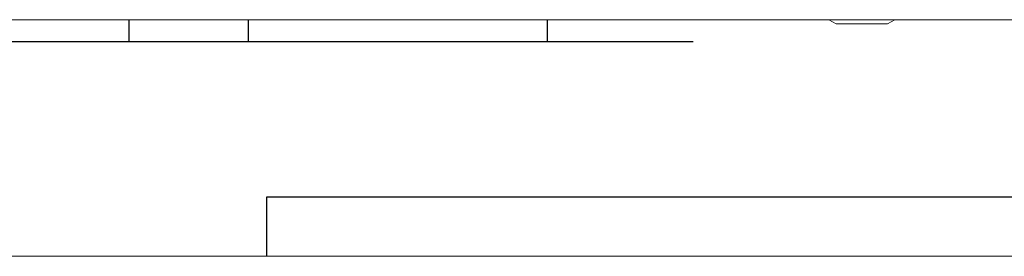
# Model space of a CAD drawing. Units: millimetres. Extents: x -1270 to 1856, y 2849 to 7571.
# Drawn here: x 379 to 462, y 4971 to 4991 of the extents above; entities that cross this region are included whole.
import ezdxf

# ---------------------------------------------------------------- set-up
doc = ezdxf.new("R2010")
doc.units = ezdxf.units.MM
doc.layers.add('Make2D$Visible$Curves$1', color=7, linetype='Continuous', true_color=0x000000)
doc.layers.add('Make2D$Visible$Curves$3', color=7, linetype='Continuous', true_color=0x000000)
doc.layers.add('Make2D$Visible$Curves$3DCPCOLOR254', color=7, linetype='Continuous', lineweight=0, true_color=0xd6d6d6)

msp = doc.modelspace()

# ---------------------------------------------------------------- linework, layer by layer
at = {"layer": 'Make2D$Visible$Curves$1', "color": 251, "true_color": 0x545454}
for points in [[(435.823, 4988.937), (356.614, 4988.937)], [(400, 4975.937), (496.685, 4975.937)], [(400, 4970.937), (400, 4975.937)]]:
    msp.add_lwpolyline(points, dxfattribs=at)
at = {"layer": 'Make2D$Visible$Curves$3', "color": 9, "true_color": 0xbbbbbb}
for points in [[(388.431, 4988.937), (388.431, 4990.787)], [(398.431, 4990.787), (398.431, 4988.937)], [(423.542, 4990.787), (423.542, 4988.937)]]:
    msp.add_lwpolyline(points, dxfattribs=at)
at = {"layer": 'Make2D$Visible$Curves$3DCPCOLOR254'}
for points in [[(499.923, 4990.787), (86.485, 4990.787)], [(447.835, 4990.433), (447.221, 4990.787)], [(450, 4990.433), (447.835, 4990.433)], [(452.165, 4990.433), (450, 4990.433)], [(452.779, 4990.787), (452.165, 4990.433)], [(85.399, 4970.937), (501.009, 4970.937)]]:
    msp.add_lwpolyline(points, dxfattribs=at)

doc.saveas('drawing.dxf')
